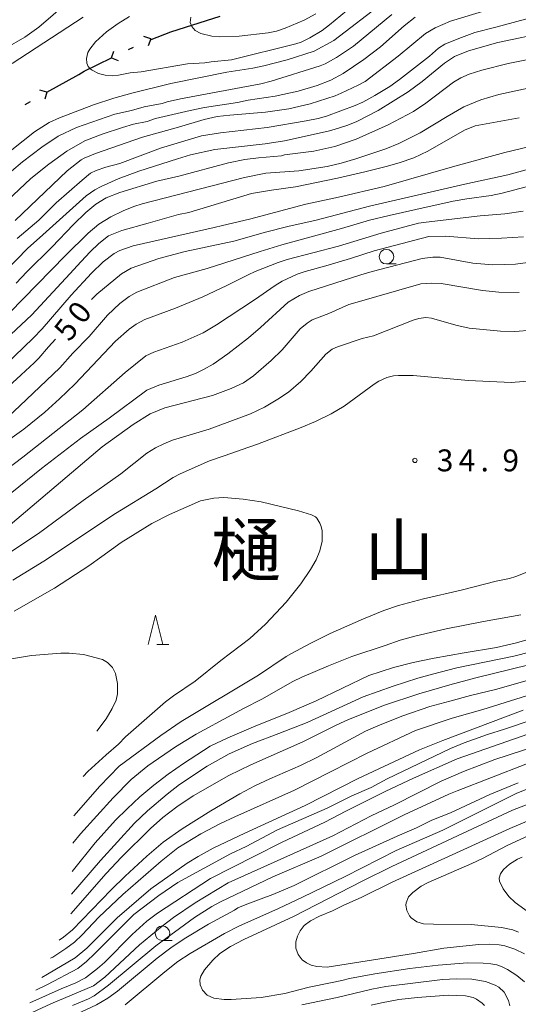
# Model space of a CAD drawing. Units: millimetres. Extents: x -81927 to -80000, y 30000 to 31500.
# Drawn here: x -80907 to -80822, y 30131 to 30299 of the extents above; entities that cross this region are included whole.
import ezdxf

# ---------------------------------------------------------------- set-up
doc = ezdxf.new("R2010")
doc.units = ezdxf.units.MM
for name, color, linetype, lineweight in [('110100_都府県界', 7, 'Continuous', 30), ('633100_広葉樹林', 7, 'Continuous', 9), ('633200_針葉樹林', 7, 'Continuous', 9), ('710100_等高線（計曲線）', 7, 'Continuous', 20), ('710107_等高線（計曲線）（注記）', 7, 'Continuous', 0), ('710200_等高線（主曲線）', 7, 'Continuous', 9), ('731200_図化機測定による標高点', 7, 'Continuous', 20), ('731207_図化機測定による標高点（注記）', 7, 'Continuous', 20), ('811400_大字・町・丁目', 7, 'Continuous', 0)]:
    doc.layers.add(name, color=color, linetype=linetype, lineweight=lineweight)
doc.styles.add('Style-Kanji', font='txt')
doc.styles.add('Style-WORKING', font='txt')

msp = doc.modelspace()

# ---------------------------------------------------------------- linework, layer by layer
at = {"layer": '110100_都府県界'}
for p, q in [((-80878.922, 30298.003), (-80872.967, 30299.9)), ((-80884.865, 30296.038), (-80886.048, 30296.444)), ((-80884.865, 30296.038), (-80885.271, 30294.856)), ((-80891.604, 30292.745), (-80891.198, 30293.928)), ((-80888.684, 30294.172), (-80887.785, 30294.611)), ((-80891.604, 30292.745), (-80890.421, 30292.339)), ((-80902.642, 30286.889), (-80897.191, 30289.947)), ((-80902.642, 30286.889), (-80903.845, 30287.228)), ((-80902.642, 30286.889), (-80902.98, 30285.686)), ((-80906.348, 30284.81), (-80905.476, 30285.299))]:
    msp.add_line(p, q, dxfattribs=at)
at = {"layer": '110100_都府県界', "flags": 128}
for points in [[(-80884.802, 30295.894), (-80881.41, 30297.21), (-80878.922, 30298.003)], [(-80897.191, 30289.947), (-80896.24, 30290.48), (-80891.604, 30292.745)]]:
    msp.add_lwpolyline(points, dxfattribs=at)
at = {"layer": '633100_広葉樹林'}
for p, q in [((-80844.47, 30257.48), (-80842.803, 30257.48)), ((-80882.85, 30141.66), (-80881.183, 30141.66))]:
    msp.add_line(p, q, dxfattribs=at)
for centre in [(-80844.47, 30258.73), (-80882.85, 30142.91)]:
    msp.add_circle(centre, 1.249875, dxfattribs=at)
at = {"layer": '633200_針葉樹林'}
msp.add_line((-80883.822, 30192.34), (-80881.738, 30192.34), dxfattribs=at)
at = {"layer": '633200_針葉樹林', "flags": 128}
msp.add_lwpolyline([(-80885.28, 30192.34), (-80884.03, 30197.34), (-80882.78, 30192.34)], dxfattribs=at)
at = {"layer": '710100_等高線（計曲線）', "flags": 128}
for points in [[(-80908.65, 30277.02), (-80904.75, 30280.13), (-80902.26, 30281.69), (-80900.5, 30282.52), (-80894.66, 30284.74), (-80891.2, 30285.86), (-80888.11, 30286.72), (-80881.43, 30288.38), (-80871.81, 30290.31), (-80867.39, 30290.98), (-80865.5, 30291.38), (-80861.49, 30292.45), (-80856.87, 30293.93), (-80853.46, 30295.73), (-80844.95, 30302.26)], [(-80896.46, 30299.71), (-80908.6, 30291.82)], [(-80911.83, 30254.13), (-80905.92, 30260.19), (-80903.93, 30261.96), (-80895.94, 30269.12), (-80894.42, 30270.17), (-80893.35, 30270.74), (-80890.41, 30272.06), (-80886.91, 30273.36), (-80880.27, 30275.5), (-80878.03, 30276.14), (-80873.86, 30277.08), (-80865.27, 30278.04), (-80861.92, 30278.59), (-80854.47, 30280.2), (-80853.44, 30280.49), (-80851.07, 30281.27), (-80849.55, 30281.9), (-80845.9, 30283.73), (-80840.72, 30286.94), (-80838.35, 30288.72), (-80834.51, 30291.87), (-80832.83, 30292.98), (-80830.43, 30293.98), (-80825.36, 30295.41), (-80816.63, 30297.24)], [(-80813.6, 30275.49), (-80823.65, 30272.74), (-80831.02, 30271.15), (-80847.39, 30267.36), (-80856.49, 30264.99), (-80861.37, 30263.92), (-80865.18, 30262.91), (-80870.64, 30261.38), (-80878.95, 30259.61), (-80883.49, 30258.4), (-80888.21, 30256.77), (-80889.87, 30255.78), (-80894.1, 30252.33), (-80894.99, 30251.4)], [(-80909.68, 30212.2), (-80893.2, 30226.16), (-80887.86, 30230), (-80884.93, 30231.81), (-80882.43, 30232.87), (-80874.26, 30234.99), (-80871.05, 30236.14), (-80868.98, 30237.13), (-80867.27, 30238.33), (-80864.2, 30240.97), (-80862.31, 30242.81), (-80859.24, 30246.36), (-80858.08, 30247.36), (-80857.18, 30247.93), (-80854.34, 30249.01), (-80850.91, 30250.52), (-80849.9, 30250.85), (-80838.56, 30254.06), (-80836.75, 30254.2), (-80835.08, 30254.14), (-80828.03, 30252.93), (-80825.21, 30252.65), (-80821.71, 30252.61)], [(-80901.16, 30244.59), (-80902.38, 30243.3), (-80904.02, 30241.35), (-80904.81, 30240.56), (-80910.85, 30235.06)], [(-80810.87, 30195.86), (-80822.19, 30192.6), (-80825.59, 30191.85), (-80831.13, 30190.92), (-80836.32, 30189.99), (-80839.88, 30189.28)], [(-80839.88, 30189.28), (-80843.27, 30188.39), (-80847.5, 30187.02), (-80856.51, 30182.69), (-80861.15, 30180.68), (-80867.26, 30178.23), (-80871.67, 30176.37), (-80874.65, 30174.94), (-80879.23, 30171.98), (-80881.85, 30170.15), (-80884.34, 30168.24), (-80886.71, 30166.23), (-80888.9, 30164.21), (-80890.89, 30162.24), (-80894.37, 30158.39), (-80898.333, 30153.471)], [(-80903.543, 30135.324), (-80902.55, 30135.87), (-80897.79, 30138.71), (-80895.81, 30140.33), (-80890.62, 30145.56), (-80884.86, 30150.5), (-80878.62, 30154.89), (-80876.71, 30156.02), (-80874.17, 30157.44), (-80868.73, 30160.02), (-80858.41, 30164.8), (-80849.3, 30169.37), (-80838.79, 30174.33), (-80834.79, 30175.89), (-80821.06, 30181.11)], [(-80821.87, 30168.67), (-80826.78, 30166.67), (-80833.51, 30163.51), (-80836.7, 30162.24), (-80839.31, 30160.97), (-80842.65, 30159.55), (-80849.94, 30156.19), (-80860.26, 30151.06), (-80863.93, 30149.54), (-80868.41, 30147.88), (-80869.96, 30147.26), (-80870.5, 30146.83), (-80874.94, 30144.44), (-80879.11, 30141.96), (-80881.39, 30140.43), (-80883.76, 30138.64), (-80890.56, 30132.96), (-80892.23, 30131.79), (-80894.13, 30130.66), (-80897.57, 30129.07)], [(-80816.98, 30144.23), (-80822.43, 30148.17), (-80823.5, 30149.17), (-80824.46, 30150.51), (-80825.1, 30151.84), (-80825.16, 30152.31), (-80824.94, 30153.08), (-80824.42, 30153.84), (-80823.41, 30154.71), (-80822.02, 30155.56), (-80821.23, 30155.93)], [(-80847.11, 30130.61), (-80845.34, 30131.01), (-80842.32, 30131.55), (-80839.16, 30131.91), (-80833.88, 30132.31), (-80830.91, 30132.21), (-80829.63, 30131.88), (-80829.03, 30131.63), (-80828.04, 30130.94), (-80827.68, 30130.51)]]:
    msp.add_lwpolyline(points, dxfattribs=at)
at = {"layer": '710200_等高線（主曲線）', "flags": 128}
for points in [[(-80909.78, 30294.36), (-80906.43, 30296.31), (-80904.02, 30298.04), (-80899.13, 30302.25)], [(-80824.79, 30301.67), (-80833.47, 30299.03), (-80836.12, 30297.92), (-80837.77, 30296.93), (-80842.45, 30293.05), (-80848.13, 30288.75), (-80849.31, 30288.08), (-80852.21, 30286.71), (-80853.25, 30286.24), (-80857.54, 30284.9), (-80861.18, 30284.06), (-80865.22, 30283.47), (-80871.32, 30282.98), (-80873.46, 30282.72), (-80875.68, 30282.23), (-80880.11, 30280.89), (-80886.26, 30279.18), (-80894.33, 30276.38), (-80896.28, 30275.6), (-80896.8, 30275.29), (-80899.19, 30273.45), (-80908.08, 30264.94)], [(-80843.54, 30300.18), (-80850.12, 30294.78), (-80853.01, 30292.83), (-80854.97, 30291.74), (-80855.83, 30291.38), (-80864.21, 30288.8), (-80865.99, 30288.35), (-80879.75, 30285.75), (-80882.07, 30285.23), (-80882.9, 30284.94), (-80885.98, 30284.37), (-80888.14, 30283.77), (-80890.99, 30283.15), (-80897.58, 30280.86), (-80900.7, 30279.37), (-80903.53, 30277.47), (-80906.84, 30274.96), (-80908.7, 30273.39)], [(-80888.51, 30299.86), (-80890.46, 30298.66), (-80892.43, 30297.21), (-80894.32, 30295.54), (-80895.31, 30294.24), (-80895.61, 30293.68), (-80895.86, 30292.68), (-80895.81, 30291.88), (-80895.58, 30291.29), (-80895.25, 30290.88), (-80894.9, 30290.64), (-80893.83, 30290.09), (-80892.66, 30289.78), (-80891.49, 30289.7), (-80890.39, 30289.79), (-80888.41, 30290.19), (-80886.5, 30290.38), (-80878.58, 30291.72), (-80875.56, 30291.89), (-80874.5, 30292.1), (-80871.04, 30292.44), (-80860.02, 30295.15), (-80859.06, 30295.48), (-80857.57, 30296.18), (-80855.49, 30297.46), (-80854.22, 30298.4), (-80851.32, 30300.8)], [(-80856.55, 30300.31), (-80858.55, 30299.25), (-80861.8, 30297.83), (-80863.32, 30297.35), (-80864.73, 30297.06), (-80869.68, 30296.51), (-80873.08, 30296.39), (-80874.41, 30296.51), (-80876.28, 30296.92), (-80877.22, 30297.48), (-80877.81, 30298.16), (-80878.09, 30298.84), (-80877.97, 30299.76)], [(-80916.52, 30261.68), (-80905.38, 30272.13), (-80902.29, 30274.59), (-80899.25, 30276.81), (-80896.13, 30278.58), (-80893.17, 30279.69), (-80889.68, 30280.85), (-80887.83, 30281.42), (-80885.49, 30281.87), (-80884.04, 30282.36), (-80878.11, 30283.77), (-80875.67, 30284.26), (-80870, 30285.14), (-80868.17, 30285.53), (-80863.52, 30286.19), (-80859.57, 30287.07), (-80856.36, 30288.01), (-80854.02, 30288.96), (-80851.91, 30290.11), (-80848.32, 30292.47), (-80845.51, 30294.64), (-80841.43, 30298.23), (-80839.56, 30299.71)], [(-80856.17, 30282.41), (-80854.72, 30282.77), (-80849.84, 30284.6), (-80848.54, 30285.17), (-80846.46, 30286.31), (-80843.9, 30287.89), (-80842.25, 30289.06), (-80837.1, 30293.08), (-80835.54, 30294.45), (-80834.45, 30295.09), (-80832.08, 30296.11), (-80829.34, 30297.11), (-80825.75, 30298.05), (-80819.13, 30299.8)], [(-80818.2, 30292.88), (-80823.64, 30291.83), (-80828.15, 30290.65), (-80830.29, 30289.96), (-80831.73, 30289.36), (-80832.97, 30288.59), (-80837.74, 30285.02), (-80839.86, 30283.61), (-80844.16, 30281.31), (-80849.63, 30278.86), (-80853.29, 30277.61), (-80856.9, 30276.8), (-80861.94, 30276.14), (-80862.46, 30275.99), (-80866.41, 30275.63), (-80868.74, 30275.36), (-80871.52, 30274.81), (-80880.03, 30272.49), (-80883.82, 30271.67), (-80890.13, 30269.74), (-80892.47, 30268.79), (-80894.26, 30267.72), (-80895.98, 30266.28), (-80898.07, 30264.25), (-80901.78, 30260.36), (-80906.11, 30256.16), (-80907.9, 30254.22)], [(-80844.84, 30270.75), (-80832.76, 30274.23), (-80824.17, 30276.58), (-80810.37, 30279.87), (-80808.25, 30280.01), (-80806.75, 30279.92), (-80806, 30279.66), (-80803.28, 30279.11), (-80799.06, 30277.69), (-80797.61, 30277.42), (-80793.37, 30277.27), (-80791.71, 30277.49), (-80788.74, 30278.85), (-80785.95, 30280.46), (-80782.18, 30282.88), (-80775.59, 30287.43), (-80772.76, 30289.23), (-80771.91, 30289.57), (-80771.12, 30289.75), (-80770.1, 30289.76), (-80768.27, 30289.59)], [(-80909.08, 30249.1), (-80904.34, 30253.96), (-80899.47, 30258.96), (-80895.59, 30262.75), (-80893.77, 30264.27), (-80891.71, 30265.53), (-80889.56, 30266.56), (-80887.77, 30267.31), (-80886.34, 30267.76), (-80868.77, 30272.28), (-80865.16, 30273.01), (-80859.46, 30273.41), (-80854.63, 30274.18), (-80852.2, 30274.76), (-80849.69, 30275.47), (-80844.57, 30277.21), (-80842.36, 30278.11), (-80838.7, 30279.92), (-80834.06, 30282.73), (-80831.18, 30284.36), (-80828.32, 30285.6), (-80825.23, 30286.49), (-80815.97, 30288.51)], [(-80821.7, 30282.51), (-80829.27, 30281.12), (-80831.07, 30280.4), (-80837.36, 30276.8), (-80839.79, 30275.67), (-80842.28, 30274.77), (-80844.53, 30274.15), (-80848.18, 30273.23), (-80852.84, 30272.16), (-80860.05, 30270.67), (-80864.14, 30270.14), (-80867.57, 30269.53), (-80878.35, 30266.29), (-80880.12, 30265.94), (-80885.3, 30264.47), (-80889.8, 30263.24), (-80892.07, 30262.28), (-80893.76, 30260.98), (-80895.22, 30259.57), (-80896.75, 30257.9), (-80898.72, 30255.8), (-80905.24, 30248.8), (-80908.84, 30245.38)], [(-80907.74, 30261.83), (-80904.05, 30264.97), (-80901.04, 30267.94), (-80896.59, 30271.85), (-80895.17, 30273), (-80894.21, 30273.48), (-80892.53, 30274.05), (-80890.16, 30274.69), (-80883.17, 30277.3), (-80876.14, 30279.4), (-80872.89, 30279.91), (-80864.91, 30280.87), (-80858.25, 30281.99), (-80856.17, 30282.41)], [(-80909.14, 30231.5), (-80907.27, 30233.17), (-80900.46, 30239.7), (-80898.22, 30242.2), (-80895.41, 30245.09), (-80892.29, 30248.73), (-80890.16, 30250.71), (-80888.57, 30251.89), (-80887.26, 30252.63), (-80880.81, 30255.16), (-80875.18, 30256.73), (-80866.11, 30259.64), (-80862.37, 30260.75), (-80852.15, 30263.54), (-80847.39, 30264.96), (-80844.01, 30265.8), (-80839.46, 30266.81), (-80833.01, 30268.23), (-80830.71, 30268.66), (-80826.52, 30269.23), (-80824.65, 30269.61), (-80811.46, 30273.06)], [(-80911.46, 30238.61), (-80905, 30244.76), (-80903.48, 30246.36), (-80898.5, 30252.14), (-80894.98, 30255.89), (-80893.02, 30257.84), (-80891.14, 30259.3), (-80890.18, 30259.8), (-80887.89, 30260.56), (-80874, 30263.71), (-80872.58, 30264.06), (-80867.91, 30265.15), (-80858.29, 30267.72), (-80852.69, 30268.92), (-80844.84, 30270.75)], [(-80821.03, 30266.55), (-80824.21, 30266.07), (-80828.41, 30265.72), (-80837.65, 30264.66), (-80838.99, 30264.45), (-80845.38, 30262.75), (-80852.66, 30260.52), (-80861.46, 30258.23), (-80863.01, 30257.76), (-80866.96, 30256.19), (-80868.17, 30255.64), (-80871.79, 30253.77), (-80875.93, 30251.83), (-80880.61, 30249.92), (-80885.88, 30247.96), (-80887.38, 30247.17), (-80888.58, 30246.31), (-80890.92, 30244.27), (-80897.89, 30236.91), (-80900.47, 30234.41), (-80903.03, 30232.12), (-80906.61, 30229.2), (-80914.64, 30223.5)], [(-80909.38, 30222.42), (-80906.77, 30224.4), (-80896.49, 30232.51), (-80889.24, 30238.93), (-80885.7, 30241.74), (-80884.34, 30242.41), (-80879.45, 30244.12), (-80875.88, 30245.67), (-80873.59, 30247.06), (-80867.05, 30251.37), (-80863.56, 30253.82), (-80862.36, 30254.53), (-80859.75, 30255.75), (-80858.39, 30256.22), (-80854.84, 30257.19), (-80850.65, 30258.43), (-80846.56, 30259.73), (-80837.21, 30262.16), (-80834.28, 30262.24), (-80828.77, 30261.78), (-80824.75, 30261.89), (-80820.97, 30262.15)], [(-80820.24, 30257.71), (-80822.36, 30257.45), (-80826.23, 30257.33), (-80829.66, 30257.61), (-80835.24, 30258.62), (-80836.51, 30258.64), (-80838.34, 30258.41), (-80846.89, 30256.21), (-80848.84, 30255.65), (-80857.78, 30252.76), (-80859.35, 30252.08), (-80861.3, 30250.93), (-80866.04, 30246.61), (-80868.11, 30244.86), (-80871.66, 30242.12), (-80874.16, 30240.35), (-80875.81, 30239.41), (-80877.19, 30238.74), (-80878.76, 30238.14), (-80883.47, 30236.73), (-80885.51, 30235.86), (-80891.97, 30231.1), (-80896.92, 30227.61), (-80903.55, 30222.45), (-80908.64, 30218.33)], [(-80916.09, 30203.41), (-80904.08, 30211.36), (-80896.45, 30217.01), (-80889.99, 30221.57), (-80885.51, 30225.07), (-80884.06, 30225.98), (-80882.61, 30226.71), (-80881.13, 30227.3), (-80874.87, 30229.22), (-80867.77, 30231.81), (-80865.36, 30232.95), (-80863.08, 30234.31), (-80861.26, 30235.53), (-80859.11, 30237.38), (-80857.41, 30239.15), (-80854.87, 30242.02), (-80853.79, 30242.87), (-80852.85, 30243.29), (-80848.63, 30244.7), (-80846.7, 30245.2), (-80839.87, 30247.88), (-80838.91, 30248.16), (-80837.74, 30248.34), (-80836.74, 30248.22), (-80832.57, 30247), (-80830.29, 30246.52), (-80824.94, 30245.96), (-80822.49, 30245.94), (-80819.58, 30246.13)], [(-80819.57, 30237.48), (-80823.12, 30237.21), (-80830.4, 30237.55), (-80839.87, 30238.38), (-80842.42, 30238.38), (-80843.25, 30238.32), (-80844.4, 30238.03), (-80845.76, 30237.41), (-80846.59, 30236.91), (-80851.73, 30233.11), (-80853.94, 30231.85), (-80856.65, 30230.51), (-80859.06, 30229.48), (-80866.57, 30226.63), (-80868.04, 30226.1), (-80872.29, 30224.64), (-80874.78, 30223.78), (-80879.82, 30221.57), (-80881.03, 30220.93), (-80884, 30218.99), (-80890.87, 30214.79), (-80903.16, 30206.63), (-80908.51, 30203.36)], [(-80908.24, 30198.04), (-80901.36, 30201.98), (-80895.44, 30205.8), (-80893.25, 30207.4), (-80889.91, 30209.81), (-80884.69, 30213.04), (-80881.62, 30214.6), (-80876.31, 30216.93), (-80874.03, 30217.37), (-80872.34, 30217.48), (-80869.02, 30217.24), (-80865.96, 30216.74), (-80859.54, 30215.23), (-80857.33, 30214.52), (-80856.63, 30214.18), (-80856.4, 30213.96), (-80855.88, 30213.13), (-80855.64, 30212.52), (-80855.5, 30211.77), (-80855.5, 30210), (-80855.86, 30208.38), (-80856.51, 30206.85), (-80857.47, 30205.15), (-80859.13, 30202.71), (-80861.64, 30199.58), (-80865.21, 30195.8), (-80867.9, 30193.34), (-80872.82, 30189.58), (-80877.25, 30186.08), (-80880.95, 30183.57), (-80882.31, 30182.51), (-80889.16, 30176.51), (-80890.4, 30175.28), (-80892.51, 30173.43), (-80895.64, 30170.6), (-80896.442, 30169.764)], [(-80898.056, 30163.023), (-80893.58, 30168.11), (-80890.24, 30171.49), (-80883.12, 30176.76), (-80879.67, 30179.18), (-80866.38, 30187.09), (-80861.63, 30190.29), (-80860.76, 30190.81), (-80857.55, 30192.52), (-80854.1, 30194.21), (-80848.4, 30196.74), (-80844.93, 30198.16), (-80842.38, 30199.01), (-80838.14, 30200.18), (-80831.66, 30201.66), (-80825.69, 30203.16), (-80823.41, 30203.62), (-80822.29, 30203.95), (-80818.44, 30205.5)], [(-80821.45, 30197.44), (-80827.81, 30196.3), (-80834.24, 30195.04), (-80839.62, 30193.78), (-80842.12, 30193.1), (-80844.71, 30192.16), (-80850.39, 30190.3), (-80854.42, 30188.71), (-80858.96, 30186.76), (-80860.49, 30186.01), (-80865.82, 30182.95)], [(-80894.096, 30177.503), (-80894.08, 30177.52), (-80892.52, 30179.6), (-80891.47, 30181.38), (-80890.79, 30182.82), (-80890.56, 30183.91), (-80890.53, 30185.66), (-80890.89, 30187.39), (-80891.39, 30188.39), (-80892.28, 30189.26), (-80893.14, 30189.79), (-80896.37, 30190.61), (-80898.82, 30190.85), (-80900.28, 30190.86), (-80905.31, 30190.46), (-80910.82, 30189.54)], [(-80898.447, 30149.575), (-80893.47, 30155.36), (-80887.66, 30161.73), (-80885.44, 30163.88), (-80882.06, 30166.73), (-80879.9, 30168.35), (-80875.16, 30171.49), (-80871.43, 30173.6), (-80867.41, 30175.4), (-80862.88, 30177.08), (-80858.08, 30179.01), (-80848.46, 30183.35), (-80843.34, 30185.23), (-80839.09, 30186.58), (-80836.56, 30187.25), (-80832.4, 30188.32), (-80822.65, 30190.33), (-80816.79, 30191.83)], [(-80817.05, 30189.58), (-80829.16, 30186.63), (-80833.62, 30185.44), (-80838.92, 30183.88), (-80844.81, 30181.95), (-80850.98, 30179.49), (-80853.07, 30178.55), (-80858.8, 30175.67), (-80867.71, 30171.71), (-80871.5, 30169.92), (-80877.57, 30166.43), (-80880.37, 30164.57), (-80882.78, 30162.73), (-80884.88, 30160.81), (-80889.88, 30155.94), (-80892.51, 30153.15), (-80898.543, 30146.254)], [(-80900.562, 30141.745), (-80899.78, 30142.25), (-80898.25, 30143.5), (-80891.62, 30150.36), (-80889.25, 30152.69), (-80885.54, 30156.11), (-80882.74, 30158.48), (-80879.5, 30160.77), (-80874.57, 30163.87), (-80869.58, 30166.76), (-80867, 30168.12), (-80864.44, 30169.36), (-80859.18, 30171.63), (-80856.42, 30172.97), (-80848.03, 30177.47), (-80845.56, 30178.58), (-80841.68, 30180.14), (-80837.01, 30181.7), (-80833.6, 30182.66), (-80830.04, 30183.59), (-80825.56, 30184.69), (-80812.4, 30188.48)], [(-80817.58, 30184.48), (-80827.95, 30181.18), (-80833.21, 30179.72), (-80839.49, 30177.62), (-80847.77, 30173.72), (-80854.08, 30170.51), (-80860.2, 30167.4), (-80870.44, 30162.86), (-80872.93, 30161.67), (-80876.27, 30159.93), (-80880.2, 30157.54), (-80883.08, 30155.27), (-80889.65, 30149.54), (-80893.75, 30145.63), (-80896.59, 30142.65), (-80897.93, 30141.38), (-80899.4, 30140.29), (-80901.66, 30138.83), (-80902.007, 30138.632)], [(-80904.549, 30133.156), (-80902.55, 30134.13), (-80897.37, 30136.89), (-80895.87, 30138.07), (-80894.41, 30139.46), (-80887.77, 30146.09), (-80886.34, 30147.2), (-80883.48, 30149.35), (-80880.2, 30151.6), (-80871.21, 30156.52), (-80868.51, 30157.77), (-80863.11, 30160.59), (-80854.6, 30164.29), (-80850.39, 30166.41), (-80847.1, 30167.88), (-80844.36, 30169.36), (-80833.47, 30174.51), (-80831.16, 30175.51), (-80827.16, 30176.91), (-80824.25, 30177.83), (-80809.15, 30182.94)], [(-80865.82, 30182.95), (-80868.99, 30181.38), (-80870.96, 30180.28), (-80877.05, 30176.97), (-80880.59, 30174.82), (-80885.35, 30171.57), (-80888.23, 30169.2), (-80891.31, 30166.09), (-80896.88, 30159.93), (-80898.192, 30158.322)], [(-80817.76, 30177.83), (-80832.33, 30172.78), (-80839.85, 30169.45), (-80844.58, 30167.22), (-80851.41, 30163.83), (-80855.04, 30161.91), (-80862.33, 30158.47), (-80867.06, 30156.08), (-80874.62, 30152.25), (-80883.67, 30146.36), (-80885.53, 30144.95), (-80888.05, 30142.68), (-80892.79, 30137.91), (-80893.96, 30136.88), (-80896.04, 30135.29), (-80897.69, 30134.39), (-80900.22, 30133.38), (-80905.567, 30130.963)], [(-80906.65, 30128.63), (-80901.96, 30130.8), (-80894.67, 30133.92), (-80892.74, 30135.39), (-80886.8, 30140.94), (-80882.91, 30144.13), (-80880.98, 30145.58), (-80877.22, 30148.13), (-80871.58, 30151.52), (-80853.65, 30159.59), (-80847.1, 30163.02), (-80843.09, 30164.9), (-80835.08, 30168.93), (-80831.26, 30170.59), (-80825.89, 30172.66), (-80814.12, 30176.46)], [(-80820.6, 30171.86), (-80832.34, 30167.31), (-80833.78, 30166.74), (-80841.46, 30163.2), (-80855.66, 30156.07), (-80863.92, 30152.55), (-80872.88, 30148.29), (-80874.4, 30147.48), (-80877.38, 30145.57), (-80883.97, 30140.74), (-80892.11, 30134.02), (-80894.57, 30132.19), (-80895.54, 30131.67), (-80898.28, 30130.51)], [(-80872.23, 30142.87), (-80869.75, 30144.14), (-80862.94, 30147.14), (-80858.86, 30149.06), (-80851.54, 30152.62), (-80842.82, 30157.09), (-80834.82, 30160.56), (-80822.22, 30166.8), (-80818.04, 30168.56)], [(-80815.28, 30166.9), (-80822.87, 30163.96), (-80843.54, 30154.33), (-80848.63, 30151.82), (-80860.41, 30145.77), (-80868.9, 30141.85), (-80871.17, 30140.62), (-80872.99, 30139.41), (-80874.21, 30138.28), (-80875.66, 30136.63), (-80876.28, 30135.58), (-80876.44, 30134.91), (-80876.4, 30134.06), (-80875.96, 30133.13), (-80875.16, 30132.32), (-80874.03, 30131.81), (-80872.26, 30131.58), (-80871.05, 30131.56), (-80865.92, 30131.92), (-80861.86, 30132.61), (-80857.69, 30133.68), (-80854.08, 30134.42), (-80852.1, 30134.8), (-80850.8, 30135.15), (-80846.48, 30135.93), (-80840.44, 30136.86), (-80835.58, 30137.45), (-80830.59, 30137.82), (-80827.88, 30137.8), (-80826.58, 30137.69), (-80825.58, 30137.48), (-80824.62, 30137.14), (-80823.75, 30136.72), (-80822.12, 30135.65), (-80820.81, 30134.58)], [(-80820.81, 30139.38), (-80822.45, 30140.18), (-80824.2, 30140.76), (-80825.15, 30140.93), (-80826.83, 30141.03), (-80828.61, 30140.95), (-80834.66, 30140.34), (-80839.83, 30139.46), (-80854.64, 30137.1), (-80856.37, 30137.2), (-80857.38, 30137.43), (-80858.18, 30137.81), (-80858.91, 30138.37), (-80859.58, 30139.26), (-80859.99, 30140.33), (-80859.98, 30141.42), (-80859.71, 30142.43), (-80859.28, 30143.3), (-80858.58, 30144.24), (-80857.46, 30145.05), (-80855.96, 30145.82), (-80853.72, 30146.73), (-80851.9, 30147.67), (-80848.66, 30149.07), (-80843.47, 30151.67), (-80833.82, 30156.02), (-80823.35, 30160.85), (-80818.2, 30163.01)], [(-80819.98, 30159.71), (-80823.77, 30157.94), (-80828.01, 30155.7), (-80829.86, 30154.83), (-80837.31, 30151.61), (-80838.51, 30150.97), (-80839.95, 30149.86), (-80840.71, 30149.11), (-80841.08, 30148.11), (-80841.12, 30147.69), (-80840.96, 30146.78), (-80840.51, 30145.9), (-80840.21, 30145.53), (-80839.26, 30144.83), (-80838.13, 30144.5), (-80836.38, 30144.46), (-80829.94, 30144.41), (-80824.78, 30143.91), (-80822.84, 30143.49), (-80821.83, 30143.09)], [(-80889.23, 30130.62), (-80882.44, 30136.31), (-80880.19, 30138.05), (-80878.11, 30139.44), (-80872.23, 30142.87)], [(-80823.32, 30130.49), (-80823.54, 30131.39), (-80824.31, 30132.82), (-80825.23, 30133.68), (-80825.85, 30134.04), (-80827.48, 30134.66), (-80829.84, 30135.02), (-80832.47, 30135.09), (-80834.86, 30134.96), (-80844.59, 30133.79), (-80846.96, 30133.34), (-80852.91, 30131.89), (-80858.99, 30130.62)]]:
    msp.add_lwpolyline(points, dxfattribs=at)
at = {"layer": '731200_図化機測定による標高点'}
msp.add_circle((-80839.59, 30223.85), 0.375, dxfattribs=at)

# ---------------------------------------------------------------- texts
at = {"layer": '710107_等高線（計曲線）（注記）', "style": 'Style-WORKING'}
for s, p in [('0', (-80896.471, 30246.945)), ('5', (-80898.78, 30243.99))]:
    msp.add_text(s, height=3.75, rotation=52, dxfattribs=at).set_placement(p)
at = {"layer": '731207_図化機測定による標高点（注記）', "style": 'Style-WORKING'}
for s, p in [('3', (-80835.84, 30221.98)), ('4', (-80832.09, 30221.98)), ('9', (-80824.59, 30221.98)), ('.', (-80828.34, 30221.98))]:
    msp.add_text(s, height=3.75, dxfattribs=at).set_placement(p)
at = {"layer": '811400_大字・町・丁目', "style": 'Style-Kanji'}
for s, p in [('樋', (-80874.487, 30204.165)), ('山', (-80848.237, 30204.165))]:
    msp.add_text(s, height=8.75, dxfattribs=at).set_placement(p)

doc.saveas('drawing.dxf')
